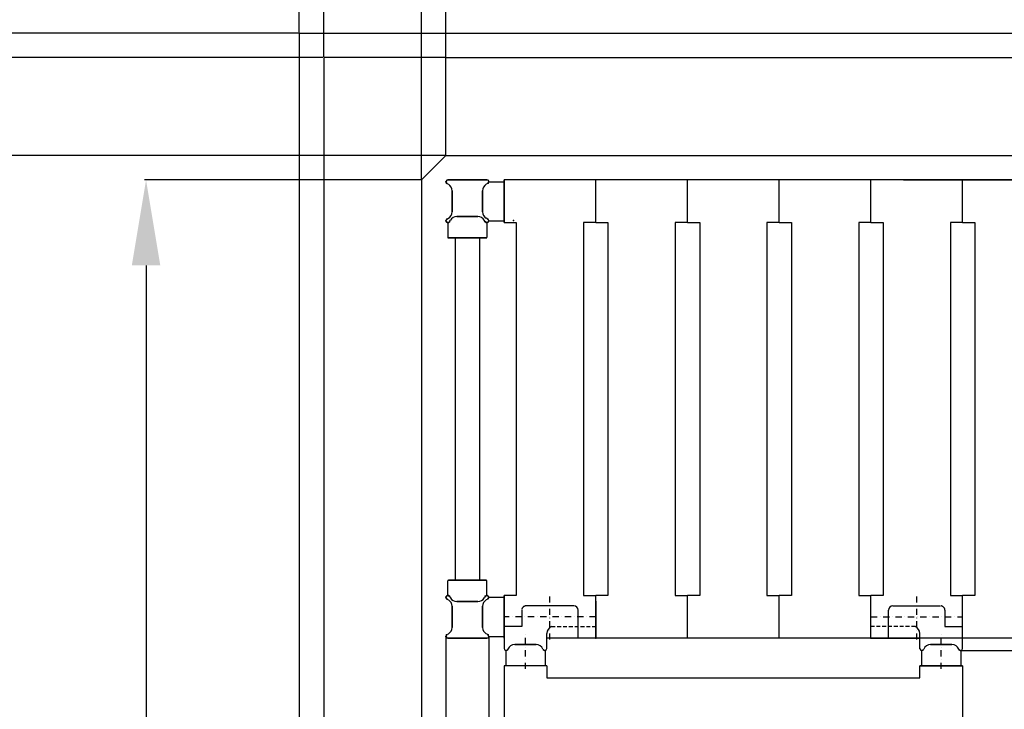
# Model space of a CAD drawing. Extents: x -8271 to 103751, y -103634 to 24332.
# Drawn here: x 51245 to 52050, y -85200 to -84636 of the extents above; entities that cross this region are included whole.
import ezdxf

# ---------------------------------------------------------------- set-up
doc = ezdxf.new("R2010")
doc.units = 0
for name, pattern in [('HIDDEN', [9.525, 6.35, -3.175]), ('TRATTEGGIATA', [0.75, 0.5, -0.25]), ('TRATTO-PUNTO', [1, 0.5, -0.25, 0, -0.25])]:
    doc.linetypes.add(name, pattern=pattern)
doc.layers.get('0').update_dxf_attribs({"linetype": 'CONTINUOUS'})
doc.layers.get('DEFPOINTS').update_dxf_attribs({"linetype": 'CONTINUOUS'})
for name, color, linetype in [('ASSI', 2, 'TRATTO-PUNTO'), ('DISEGNO', 7, 'CONTINUOUS'), ('MONTANTE', 7, 'CONTINUOUS'), ('PIANETTO 600', 6, 'CONTINUOUS'), ('PROFILO TUB 58x25', 7, 'CONTINUOUS'), ('Spigoli visibili', 7, 'CONTINUOUS'), ('SUPPORTO PROF SOST RIP', 7, 'CONTINUOUS'), ('TAPPO-SUP', 1, 'CONTINUOUS'), ('TASSELLO AGG RIP', 7, 'CONTINUOUS')]:
    doc.layers.add(name, color=color, linetype=linetype)
doc.styles.add('SEACAD_Arial', font='arial.ttf')
doc.styles.get("Standard").update_dxf_attribs({"font": 'ARIALUNI.ttf'})
doc.dimstyles.new('STANDARD_WS$0', dxfattribs={"dimtxt": 13, "dimasz": 15, "dimexe": 1.25, "dimexo": 0.625, "dimgap": 3, "dimtad": 1, "dimdec": 0, "dimdsep": 46, "dimtxsty": 'Standard', "dimcen": 2.5, "dimadec": 0, "dimazin": 0, "dimtfac": 1, "dimtdec": 0, "dimtmove": 0, "dimatfit": 3, "dimfxl": 1, "dimtolj": 1, "dimtzin": 0, "dimarcsym": 0})

# ---------------------------------------------------------------- blocks, each defined once
blk = doc.blocks.new('*D19167')
at = {"color": 0, "lineweight": -2, "transparency": 16777216}
for p, q in [((51593.15, -84747.24), (51211.69, -84747.24)), ((51212.94, -84817.24), (51212.94, -86217.24)), ((51593.15, -86287.24), (51211.69, -86287.24))]:
    blk.add_line(p, q, dxfattribs=at)
at = {"color": 0, "transparency": 16777216}
for points in [[(51201.27, -84817.24), (51224.61, -84817.24), (51212.94, -84747.24)], [(51201.27, -86217.24), (51224.61, -86217.24), (51212.94, -86287.24)]]:
    blk.add_solid(points, dxfattribs=at)
at = {"layer": 'DEFPOINTS', "color": 0, "transparency": 16777216}
for p in [(51593.78, -84747.24), (51212.94, -86287.24), (51593.78, -86287.24)]:
    blk.add_point(p, dxfattribs=at)
at = {"color": 0, "transparency": 16777216, "insert": (51157.2, -85517.24), "char_height": 70, "attachment_point": 5, "rotation": 90, "style": 'SEACAD_Arial'}
blk.add_mtext('\\A1;1540', dxfattribs=at)
blk = doc.blocks.new('*D19168')
at = {"color": 0, "lineweight": -2, "transparency": 16777216}
for p, q in [((51493.15, -84667.24), (51076.11, -84667.24)), ((51077.36, -84737.24), (51077.36, -86297.24)), ((51493.15, -86367.24), (51076.11, -86367.24))]:
    blk.add_line(p, q, dxfattribs=at)
at = {"color": 0, "transparency": 16777216}
for points in [[(51065.69, -84737.24), (51089.03, -84737.24), (51077.36, -84667.24)], [(51065.69, -86297.24), (51089.03, -86297.24), (51077.36, -86367.24)]]:
    blk.add_solid(points, dxfattribs=at)
at = {"layer": 'DEFPOINTS', "color": 0, "transparency": 16777216}
for p in [(51493.78, -84667.24), (51077.36, -86367.24), (51493.78, -86367.24)]:
    blk.add_point(p, dxfattribs=at)
at = {"color": 0, "transparency": 16777216, "insert": (51021.62, -85517.24), "char_height": 70, "attachment_point": 5, "rotation": 90, "style": 'SEACAD_Arial'}
blk.add_mtext('\\A1;1700', dxfattribs=at)
blk = doc.blocks.new('*D19171')
at = {"color": 0, "lineweight": -2, "transparency": 16777216}
for p, q in [((51473.15, -84647.24), (50940.53, -84647.24)), ((50941.78, -84717.24), (50941.78, -86317.24)), ((51473.15, -86387.24), (50940.53, -86387.24))]:
    blk.add_line(p, q, dxfattribs=at)
at = {"color": 0, "transparency": 16777216}
for points in [[(50930.11, -84717.24), (50953.45, -84717.24), (50941.78, -84647.24)], [(50930.11, -86317.24), (50953.45, -86317.24), (50941.78, -86387.24)]]:
    blk.add_solid(points, dxfattribs=at)
at = {"layer": 'DEFPOINTS', "color": 0, "transparency": 16777216}
for p in [(51473.78, -84647.24), (50941.78, -86387.24), (51473.78, -86387.24)]:
    blk.add_point(p, dxfattribs=at)
at = {"color": 0, "transparency": 16777216, "insert": (50886.04, -85517.24), "char_height": 70, "attachment_point": 5, "rotation": 90, "style": 'SEACAD_Arial'}
blk.add_mtext('\\A1;1740', dxfattribs=at)
blk = doc.blocks.new('*D19172')
at = {"color": 0, "lineweight": -2, "transparency": 16777216}
for p, q in [((51573.78, -84766.61), (51573.78, -84390.3)), ((52743.78, -84391.55), (51643.78, -84391.55)), ((52813.78, -84766.61), (52813.78, -84390.3))]:
    blk.add_line(p, q, dxfattribs=at)
at = {"color": 0, "transparency": 16777216}
for points in [[(51643.78, -84379.88), (51643.78, -84403.21), (51573.78, -84391.55)], [(52743.78, -84379.88), (52743.78, -84403.21), (52813.78, -84391.55)]]:
    blk.add_solid(points, dxfattribs=at)
at = {"layer": 'DEFPOINTS', "color": 0, "transparency": 16777216}
for p in [(51573.78, -84391.55), (51573.78, -84767.24), (52813.78, -84767.24)]:
    blk.add_point(p, dxfattribs=at)
at = {"color": 0, "transparency": 16777216, "insert": (52193.78, -84335.81), "char_height": 70, "attachment_point": 5, "style": 'SEACAD_Arial'}
blk.add_mtext('\\A1;1240', dxfattribs=at)
blk = doc.blocks.new('*D19173')
at = {"color": 0, "lineweight": -2, "transparency": 16777216}
for p, q in [((51493.78, -84666.61), (51493.78, -84273.1)), ((52823.78, -84274.35), (51563.78, -84274.35)), ((52893.78, -84666.61), (52893.78, -84273.1))]:
    blk.add_line(p, q, dxfattribs=at)
at = {"color": 0, "transparency": 16777216}
for points in [[(51563.78, -84262.68), (51563.78, -84286.02), (51493.78, -84274.35)], [(52823.78, -84262.68), (52823.78, -84286.02), (52893.78, -84274.35)]]:
    blk.add_solid(points, dxfattribs=at)
at = {"layer": 'DEFPOINTS', "color": 0, "transparency": 16777216}
for p in [(51493.78, -84274.35), (51493.78, -84667.24), (52893.78, -84667.24)]:
    blk.add_point(p, dxfattribs=at)
at = {"color": 0, "transparency": 16777216, "insert": (52193.78, -84218.61), "char_height": 70, "attachment_point": 5, "style": 'SEACAD_Arial'}
blk.add_mtext('\\A1;1400', dxfattribs=at)
blk = doc.blocks.new('*D19174')
at = {"color": 0, "lineweight": -2, "transparency": 16777216}
for p, q in [((51473.78, -84646.61), (51473.78, -84155.9)), ((52843.78, -84157.15), (51543.78, -84157.15)), ((52913.78, -84646.61), (52913.78, -84155.9))]:
    blk.add_line(p, q, dxfattribs=at)
at = {"color": 0, "transparency": 16777216}
for points in [[(51543.78, -84145.49), (51543.78, -84168.82), (51473.78, -84157.15)], [(52843.78, -84145.49), (52843.78, -84168.82), (52913.78, -84157.15)]]:
    blk.add_solid(points, dxfattribs=at)
at = {"layer": 'DEFPOINTS', "color": 0, "transparency": 16777216}
for p in [(51473.78, -84157.15), (51473.78, -84647.24), (52913.78, -84647.24)]:
    blk.add_point(p, dxfattribs=at)
at = {"color": 0, "transparency": 16777216, "insert": (52193.78, -84101.41), "char_height": 70, "attachment_point": 5, "style": 'SEACAD_Arial'}
blk.add_mtext('\\A1;1440', dxfattribs=at)
blk = doc.blocks.new('*D19176')
at = {"color": 0, "lineweight": -2, "transparency": 16777216}
for p, q in [((51403.78, -84391.55), (51145.95, -84391.55)), ((51473.78, -84646.61), (51473.78, -84390.3)), ((51573.78, -84391.55), (51473.78, -84391.55)), ((51573.78, -84666.61), (51573.78, -84390.3)), ((51643.78, -84391.55), (51713.78, -84391.55))]:
    blk.add_line(p, q, dxfattribs=at)
at = {"color": 0, "transparency": 16777216}
for points in [[(51403.78, -84379.88), (51403.78, -84403.21), (51473.78, -84391.55)], [(51643.78, -84379.88), (51643.78, -84403.21), (51573.78, -84391.55)]]:
    blk.add_solid(points, dxfattribs=at)
at = {"layer": 'DEFPOINTS', "color": 0, "transparency": 16777216}
for p in [(51473.78, -84391.55), (51473.78, -84647.24), (51573.78, -84667.24)]:
    blk.add_point(p, dxfattribs=at)
at = {"color": 0, "transparency": 16777216, "insert": (51239.86, -84335.81), "char_height": 70, "attachment_point": 5, "style": 'SEACAD_Arial'}
blk.add_mtext('\\A1;100', dxfattribs=at)
blk = doc.blocks.new('*D19177')
at = {"color": 0, "lineweight": -2, "transparency": 16777216}
for p, q in [((51573.15, -84767.24), (51347.27, -84767.24)), ((51348.52, -84837.24), (51348.52, -86197.24)), ((51573.15, -86267.24), (51347.27, -86267.24))]:
    blk.add_line(p, q, dxfattribs=at)
at = {"color": 0, "transparency": 16777216}
for points in [[(51336.86, -84837.24), (51360.19, -84837.24), (51348.52, -84767.24)], [(51336.86, -86197.24), (51360.19, -86197.24), (51348.52, -86267.24)]]:
    blk.add_solid(points, dxfattribs=at)
at = {"layer": 'DEFPOINTS', "color": 0, "transparency": 16777216}
for p in [(51573.78, -84767.24), (51348.52, -86267.24), (51573.78, -86267.24)]:
    blk.add_point(p, dxfattribs=at)
at = {"color": 0, "transparency": 16777216, "insert": (51292.78, -85517.24), "char_height": 70, "attachment_point": 5, "rotation": 90, "style": 'SEACAD_Arial'}
blk.add_mtext('\\A1;1500', dxfattribs=at)
blk = doc.blocks.new('*D19179')
at = {"color": 0, "lineweight": -2, "transparency": 16777216}
for p, q in [((51967.82, -84767.24), (53239.71, -84767.24)), ((53238.46, -84837.24), (53238.46, -85667.24)), ((52015.31, -85737.24), (53239.71, -85737.24))]:
    blk.add_line(p, q, dxfattribs=at)
at = {"color": 0, "transparency": 16777216}
for points in [[(53226.79, -84837.24), (53250.12, -84837.24), (53238.46, -84767.24)], [(53226.79, -85667.24), (53250.12, -85667.24), (53238.46, -85737.24)]]:
    blk.add_solid(points, dxfattribs=at)
at = {"layer": 'DEFPOINTS', "color": 0, "transparency": 16777216}
for p in [(51967.19, -84767.24), (52014.69, -85737.24), (53238.46, -85737.24)]:
    blk.add_point(p, dxfattribs=at)
at = {"color": 0, "transparency": 16777216, "insert": (53182.72, -85227.24), "char_height": 70, "attachment_point": 5, "rotation": 90, "style": 'SEACAD_Arial'}
blk.add_mtext('\\A1;970', dxfattribs=at)
blk = doc.blocks.new('*D19181')
at = {"color": 0, "lineweight": -2, "transparency": 16777216}
for p, q in [((51593.78, -84706.61), (51593.78, -84507.5)), ((52723.78, -84508.75), (51663.78, -84508.75)), ((52793.78, -84706.61), (52793.78, -84507.5))]:
    blk.add_line(p, q, dxfattribs=at)
at = {"color": 0, "transparency": 16777216}
for points in [[(51663.78, -84497.08), (51663.78, -84520.41), (51593.78, -84508.75)], [(52723.78, -84497.08), (52723.78, -84520.41), (52793.78, -84508.75)]]:
    blk.add_solid(points, dxfattribs=at)
at = {"layer": 'DEFPOINTS', "color": 0, "transparency": 16777216}
for p in [(51593.78, -84508.75), (51593.78, -84707.24), (52793.78, -84707.24)]:
    blk.add_point(p, dxfattribs=at)
at = {"color": 0, "transparency": 16777216, "insert": (52193.78, -84453.01), "char_height": 70, "attachment_point": 5, "style": 'SEACAD_Arial'}
blk.add_mtext('\\A1;1200', dxfattribs=at)
blk = doc.blocks.new('*D19182')
at = {"color": 0, "lineweight": -2, "transparency": 16777216}
for p, q in [((51593.78, -85141.28), (51593.78, -86131.04)), ((52738.78, -85141.28), (52738.78, -86131.04)), ((52668.78, -86129.79), (51663.78, -86129.79))]:
    blk.add_line(p, q, dxfattribs=at)
at = {"color": 0, "transparency": 16777216}
for points in [[(51663.78, -86118.12), (51663.78, -86141.45), (51593.78, -86129.79)], [(52668.78, -86118.12), (52668.78, -86141.45), (52738.78, -86129.79)]]:
    blk.add_solid(points, dxfattribs=at)
at = {"layer": 'DEFPOINTS', "color": 0, "transparency": 16777216}
for p in [(51593.78, -85140.65), (52738.78, -85140.65), (51593.78, -86129.79)]:
    blk.add_point(p, dxfattribs=at)
at = {"color": 0, "transparency": 16777216, "insert": (52166.28, -86074.05), "char_height": 70, "attachment_point": 5, "style": 'SEACAD_Arial'}
blk.add_mtext('\\A1;1145', dxfattribs=at)
blk = doc.blocks.new('*D19183')
at = {"color": 0, "lineweight": -2, "transparency": 16777216}
for p, q in [((51628.78, -85141.28), (51628.78, -86000.03)), ((52703.78, -85141.28), (52703.78, -86000.03)), ((52633.78, -85998.78), (51698.78, -85998.78))]:
    blk.add_line(p, q, dxfattribs=at)
at = {"color": 0, "transparency": 16777216}
for points in [[(51698.78, -85987.11), (51698.78, -86010.45), (51628.78, -85998.78)], [(52633.78, -85987.11), (52633.78, -86010.45), (52703.78, -85998.78)]]:
    blk.add_solid(points, dxfattribs=at)
at = {"layer": 'DEFPOINTS', "color": 0, "transparency": 16777216}
for p in [(51628.78, -85140.65), (52703.78, -85140.65), (51628.78, -85998.78)]:
    blk.add_point(p, dxfattribs=at)
at = {"color": 0, "transparency": 16777216, "insert": (52166.28, -85943.04), "char_height": 70, "attachment_point": 5, "style": 'SEACAD_Arial'}
blk.add_mtext('\\A1;1075', dxfattribs=at)
blk = doc.blocks.new('*D19184')
at = {"color": 0, "lineweight": -2, "transparency": 16777216}
for p, q in [((52015.4, -85152.24), (53105.09, -85152.24)), ((52015.4, -85702.24), (53105.09, -85702.24))]:
    blk.add_line(p, q, dxfattribs=at)
at = {"color": 0, "lineweight": 9, "transparency": 16777216}
blk.add_line((53103.84, -85222.24), (53103.84, -85632.24), dxfattribs=at)
at = {"color": 0, "transparency": 16777216}
for points in [[(53092.17, -85222.24), (53115.51, -85222.24), (53103.84, -85152.24)], [(53092.17, -85632.24), (53115.51, -85632.24), (53103.84, -85702.24)]]:
    blk.add_solid(points, dxfattribs=at)
at = {"layer": 'DEFPOINTS', "color": 0, "transparency": 16777216}
for p in [(52014.78, -85152.24), (52014.78, -85702.24), (53103.84, -85702.24)]:
    blk.add_point(p, dxfattribs=at)
at = {"color": 0, "transparency": 16777216, "insert": (53048.1, -85427.24), "char_height": 70, "attachment_point": 5, "rotation": 90, "style": 'SEACAD_Arial'}
blk.add_mtext('\\A1;550', dxfattribs=at)

msp = doc.modelspace()

# ---------------------------------------------------------------- linework, layer by layer
at = {"color": 1}
for q in [(51473.776, -86387.236), (52913.776, -84647.236), (52565.731, -84647.236)]:
    msp.add_line((51473.776, -84647.236), q, dxfattribs=at)
for p, q in [((51493.776, -84667.236), (51493.776, -86367.236)), ((51593.776, -84667.236), (51493.776, -84667.236)), ((51593.776, -84667.236), (52793.776, -84667.236)), ((51593.776, -84747.236), (51593.776, -84667.236)), ((51593.776, -84747.236), (51573.776, -84767.236)), ((51593.776, -84747.236), (52793.776, -84747.236)), ((51573.776, -84767.236), (51573.776, -86267.236))]:
    msp.add_line(p, q)
at = {"color": 5}
for p, q in [((51641.276, -84802.236), (51641.276, -84767.236)), ((51641.276, -84802.236), (51641.276, -84767.236)), ((52691.276, -84767.236), (51641.276, -84767.236)), ((51641.276, -84767.236), (51641.276, -84802.236)), ((52691.276, -84767.236), (51641.276, -84767.236)), ((51826.276, -84767.236), (51716.276, -84767.236)), ((51716.276, -84802.236), (51716.276, -84767.236)), ((51716.276, -84802.236), (51716.276, -84767.236)), ((51716.276, -84802.236), (51716.276, -84767.236)), ((51716.276, -84802.236), (51716.276, -84767.236)), ((51716.276, -84802.236), (51716.276, -84767.236)), ((51716.276, -84802.236), (51716.276, -84767.236)), ((51791.276, -84802.236), (51791.276, -84767.236)), ((51791.276, -84802.236), (51791.276, -84767.236)), ((51791.276, -84802.236), (51791.276, -84767.236)), ((51791.276, -84802.236), (51791.276, -84767.236)), ((51866.276, -84802.236), (51866.276, -84767.236)), ((51866.276, -84802.236), (51866.276, -84767.236)), ((51866.276, -84802.236), (51866.276, -84767.236)), ((51866.276, -84802.236), (51866.276, -84767.236)), ((51866.276, -84802.236), (51866.276, -84767.236)), ((51866.276, -84802.236), (51866.276, -84767.236)), ((51941.276, -84802.236), (51941.276, -84767.236)), ((51941.276, -84802.236), (51941.276, -84767.236)), ((51941.276, -84802.236), (51941.276, -84767.236)), ((51941.276, -84802.236), (51941.276, -84767.236)), ((52016.276, -84802.236), (52016.276, -84767.236)), ((52016.276, -84802.236), (52016.276, -84767.236)), ((52016.276, -84802.236), (52016.276, -84767.236)), ((52016.276, -84802.236), (52016.276, -84767.236)), ((51641.276, -84802.236), (51651.276, -84802.236)), ((51641.276, -84802.236), (51651.276, -84802.236)), ((51651.276, -84802.236), (51651.276, -85107.236)), ((51651.276, -84802.236), (51651.276, -85107.236)), ((51706.276, -84802.236), (51706.276, -85107.236)), ((51716.276, -84802.236), (51706.276, -84802.236)), ((51706.276, -84802.236), (51706.276, -85107.236)), ((51716.276, -84802.236), (51706.276, -84802.236)), ((51706.276, -84802.236), (51706.276, -85107.236)), ((51716.276, -84802.236), (51706.276, -84802.236)), ((51716.276, -84802.236), (51726.276, -84802.236)), ((51716.276, -84802.236), (51726.276, -84802.236)), ((51716.276, -84802.236), (51726.276, -84802.236)), ((51726.276, -84802.236), (51726.276, -85107.236)), ((51726.276, -84802.236), (51726.276, -85107.236)), ((51726.276, -84802.236), (51726.276, -85107.236)), ((51781.276, -84802.236), (51781.276, -85107.236)), ((51791.276, -84802.236), (51781.276, -84802.236)), ((51781.276, -84802.236), (51781.276, -85107.236)), ((51791.276, -84802.236), (51781.276, -84802.236)), ((51791.276, -84802.236), (51801.276, -84802.236)), ((51791.276, -84802.236), (51801.276, -84802.236)), ((51801.276, -84802.236), (51801.276, -85107.236)), ((51801.276, -84802.236), (51801.276, -85107.236)), ((51856.276, -84802.236), (51856.276, -85107.236)), ((51866.276, -84802.236), (51856.276, -84802.236)), ((51856.276, -84802.236), (51856.276, -85107.236)), ((51866.276, -84802.236), (51856.276, -84802.236)), ((51856.276, -84802.236), (51856.276, -85107.236)), ((51866.276, -84802.236), (51856.276, -84802.236)), ((51866.276, -84802.236), (51876.276, -84802.236)), ((51866.276, -84802.236), (51876.276, -84802.236)), ((51866.276, -84802.236), (51876.276, -84802.236)), ((51876.276, -84802.236), (51876.276, -85107.236)), ((51876.276, -84802.236), (51876.276, -85107.236)), ((51876.276, -84802.236), (51876.276, -85107.236)), ((51931.276, -84802.236), (51931.276, -85107.236)), ((51941.276, -84802.236), (51931.276, -84802.236)), ((51931.276, -84802.236), (51931.276, -85107.236)), ((51941.276, -84802.236), (51931.276, -84802.236)), ((51941.276, -84802.236), (51951.276, -84802.236)), ((51941.276, -84802.236), (51951.276, -84802.236)), ((51951.276, -84802.236), (51951.276, -85107.236)), ((51951.276, -84802.236), (51951.276, -85107.236)), ((52006.276, -84802.236), (52006.276, -85107.236)), ((52016.276, -84802.236), (52006.276, -84802.236)), ((52006.276, -84802.236), (52006.276, -85107.236)), ((52016.276, -84802.236), (52006.276, -84802.236)), ((52016.276, -84802.236), (52026.276, -84802.236)), ((52016.276, -84802.236), (52026.276, -84802.236)), ((52026.276, -84802.236), (52026.276, -85107.236)), ((52026.276, -84802.236), (52026.276, -85107.236)), ((51601.276, -84814.736), (51601.276, -85094.736)), ((51601.276, -84814.736), (51601.276, -85094.736)), ((51601.276, -84814.736), (51601.276, -85094.736)), ((51621.276, -84814.736), (51621.276, -85094.736)), ((51621.276, -84814.736), (51621.276, -85094.736)), ((51621.276, -84814.736), (51621.276, -85094.736)), ((51651.276, -85107.236), (51641.276, -85107.236)), ((51641.276, -85142.236), (51641.276, -85107.236)), ((51641.276, -85142.236), (51641.276, -85107.236)), ((51651.276, -85107.236), (51641.276, -85107.236)), ((51641.276, -85107.236), (51641.276, -85142.236)), ((51706.276, -85107.236), (51716.276, -85107.236)), ((51706.276, -85107.236), (51716.276, -85107.236)), ((51706.276, -85107.236), (51716.276, -85107.236)), ((51716.276, -85142.236), (51716.276, -85107.236)), ((51716.276, -85142.236), (51716.276, -85107.236)), ((51726.276, -85107.236), (51716.276, -85107.236)), ((51716.276, -85142.236), (51716.276, -85107.236)), ((51716.276, -85142.236), (51716.276, -85107.236)), ((51726.276, -85107.236), (51716.276, -85107.236)), ((51716.276, -85142.236), (51716.276, -85107.236)), ((51716.276, -85142.236), (51716.276, -85107.236)), ((51726.276, -85107.236), (51716.276, -85107.236)), ((51781.276, -85107.236), (51791.276, -85107.236)), ((51781.276, -85107.236), (51791.276, -85107.236)), ((51791.276, -85142.236), (51791.276, -85107.236)), ((51791.276, -85142.236), (51791.276, -85107.236)), ((51801.276, -85107.236), (51791.276, -85107.236)), ((51791.276, -85142.236), (51791.276, -85107.236)), ((51791.276, -85142.236), (51791.276, -85107.236)), ((51801.276, -85107.236), (51791.276, -85107.236)), ((51856.276, -85107.236), (51866.276, -85107.236)), ((51856.276, -85107.236), (51866.276, -85107.236)), ((51856.276, -85107.236), (51866.276, -85107.236)), ((51866.276, -85142.236), (51866.276, -85107.236)), ((51866.276, -85142.236), (51866.276, -85107.236)), ((51876.276, -85107.236), (51866.276, -85107.236)), ((51866.276, -85142.236), (51866.276, -85107.236)), ((51866.276, -85142.236), (51866.276, -85107.236)), ((51876.276, -85107.236), (51866.276, -85107.236)), ((51866.276, -85142.236), (51866.276, -85107.236)), ((51866.276, -85142.236), (51866.276, -85107.236)), ((51876.276, -85107.236), (51866.276, -85107.236)), ((51931.276, -85107.236), (51941.276, -85107.236)), ((51931.276, -85107.236), (51941.276, -85107.236)), ((51941.276, -85142.236), (51941.276, -85107.236)), ((51941.276, -85142.236), (51941.276, -85107.236)), ((51951.276, -85107.236), (51941.276, -85107.236)), ((51941.276, -85142.236), (51941.276, -85107.236)), ((51941.276, -85142.236), (51941.276, -85107.236)), ((51951.276, -85107.236), (51941.276, -85107.236)), ((52006.276, -85107.236), (52016.276, -85107.236)), ((52006.276, -85107.236), (52016.276, -85107.236)), ((52016.276, -85142.236), (52016.276, -85107.236)), ((52016.276, -85142.236), (52016.276, -85107.236)), ((52026.276, -85107.236), (52016.276, -85107.236)), ((52016.276, -85142.236), (52016.276, -85107.236)), ((52016.276, -85142.236), (52016.276, -85107.236)), ((52026.276, -85107.236), (52016.276, -85107.236)), ((51655.776, -85132.736), (51641.276, -85132.736)), ((52001.776, -85132.736), (52016.276, -85132.736)), ((52691.276, -85142.236), (51676.132, -85142.236)), ((52016.276, -85150.572), (52016.276, -85142.236)), ((51641.276, -85164.736), (51641.276, -85689.736)), ((51676.276, -85164.736), (51641.276, -85164.736)), ((51676.276, -85164.736), (51641.276, -85164.736)), ((51676.276, -85164.736), (51641.276, -85164.736)), ((51676.276, -85164.736), (51676.276, -85174.736)), ((51676.276, -85164.736), (51676.276, -85174.736)), ((51981.276, -85174.736), (51981.276, -85164.736)), ((51981.276, -85164.736), (52016.276, -85164.736)), ((52016.276, -85164.736), (51981.276, -85164.736)), ((51981.276, -85174.736), (51981.276, -85164.736)), ((52016.276, -85164.736), (51981.276, -85164.736)), ((51981.276, -85164.736), (52016.276, -85164.736)), ((51981.276, -85164.736), (52016.276, -85164.736)), ((51981.276, -85164.736), (52016.276, -85164.736)), ((52016.276, -85164.736), (52016.276, -85689.736)), ((51676.276, -85174.736), (51981.276, -85174.736)), ((51676.276, -85174.736), (51981.276, -85174.736))]:
    msp.add_line(p, q, dxfattribs=at)
at = {"color": 5, "linetype": 'HIDDEN', "ltscale": 0.5}
for p, q in [((51680.006, -85132.736), (51716.276, -85132.736)), ((51977.546, -85132.736), (51941.276, -85132.736))]:
    msp.add_line(p, q, dxfattribs=at)
at = {"color": 5}
for centre, start, end in [((51682.914, -85138.893), 115.279705, 174.966642), ((51974.639, -85138.893), 5.033358, 64.720295)]:
    msp.add_arc(centre, 6.808, start, end, dxfattribs=at)
at = {"layer": 'ASSI', "color": 5, "ltscale": 10}
for p, q in [((51678.776, -85143.365), (51678.776, -85107.806)), ((51978.776, -85143.365), (51978.776, -85107.806)), ((51716.276, -85124.736), (51641.276, -85124.736)), ((51941.276, -85124.736), (52016.276, -85124.736)), ((51658.776, -85167.216), (51658.776, -85137.772)), ((51998.776, -85167.216), (51998.776, -85137.772))]:
    msp.add_line(p, q, dxfattribs=at)
at = {"layer": 'DISEGNO', "color": 5}
for p, q in [((51641.276, -85112.236), (51641.276, -85150.565)), ((51698.276, -85115.736), (51659.276, -85115.736)), ((51716.276, -85112.236), (51716.276, -85142.236)), ((51959.276, -85115.736), (51998.276, -85115.736)), ((51655.776, -85119.236), (51655.776, -85132.736)), ((51701.776, -85142.236), (51701.776, -85119.236)), ((51955.776, -85142.236), (51955.776, -85119.236)), ((52001.776, -85119.236), (52001.776, -85132.736)), ((51716.276, -85142.236), (51676.132, -85142.236)), ((51941.276, -85142.236), (51981.421, -85142.236))]:
    msp.add_line(p, q, dxfattribs=at)
at = {"layer": 'DISEGNO', "color": 5, "linetype": 'TRATTEGGIATA', "ltscale": 10}
for centre, start, end in [((51659.276, -85119.236), 90, 180), ((51998.276, -85119.236), 0, 90)]:
    msp.add_arc(centre, 3.5, start, end, dxfattribs=at)
at = {"layer": 'DISEGNO', "color": 5}
for centre, start, end in [((51698.276, -85119.236), 0, 90), ((51959.276, -85119.236), 90, 180)]:
    msp.add_arc(centre, 3.5, start, end, dxfattribs=at)
at = {"layer": 'DISEGNO', "color": 5, "linetype": 'ByBlock'}
for p in [(51716.276, -85112.236), (51716.276, -85142.236), (51716.276, -85142.236), (51941.276, -85142.236), (51941.276, -85142.236)]:
    msp.add_point(p, dxfattribs=at)
at = {"layer": 'MONTANTE', "color": 5}
for p, q in [((51594.569, -84770.194), (51595.776, -84770.891)), ((51594.569, -84770.194), (51595.776, -84770.891)), ((51627.984, -84770.194), (51626.776, -84770.891)), ((51627.984, -84770.194), (51626.776, -84770.891)), ((51594.569, -84799.279), (51595.776, -84798.582)), ((51594.569, -84799.279), (51595.776, -84798.582)), ((51596.734, -84801.444), (51597.431, -84800.236)), ((51596.734, -84801.444), (51597.431, -84800.236)), ((51625.819, -84801.444), (51625.122, -84800.236)), ((51625.819, -84801.444), (51625.122, -84800.236)), ((51627.984, -84799.279), (51626.776, -84798.582)), ((51627.984, -84799.279), (51626.776, -84798.582)), ((51596.734, -85108.029), (51597.431, -85109.236)), ((51596.734, -85108.029), (51597.431, -85109.236)), ((51625.819, -85108.029), (51625.122, -85109.236)), ((51625.819, -85108.029), (51625.122, -85109.236)), ((51594.569, -85110.194), (51595.776, -85110.891)), ((51594.569, -85110.194), (51595.776, -85110.891)), ((51627.984, -85110.194), (51626.776, -85110.891)), ((51627.984, -85110.194), (51626.776, -85110.891)), ((51594.569, -85139.279), (51595.776, -85138.582)), ((51594.569, -85139.279), (51595.776, -85138.582)), ((51627.984, -85139.279), (51626.776, -85138.582)), ((51627.984, -85139.279), (51626.776, -85138.582))]:
    msp.add_line(p, q, dxfattribs=at)
at = {"layer": 'MONTANTE', "color": 5, "ltscale": 10}
for p, q in [((51627.191, -84767.236), (51595.361, -84767.236)), ((51595.361, -84767.236), (51627.191, -84767.236)), ((51598.776, -84793.386), (51598.776, -84776.087)), ((51598.776, -84793.386), (51598.776, -84776.087)), ((51623.776, -84793.386), (51623.776, -84776.087)), ((51623.776, -84793.386), (51623.776, -84776.087)), ((51602.627, -84797.236), (51619.925, -84797.236)), ((51619.925, -84797.236), (51602.627, -84797.236)), ((51598.776, -85116.087), (51598.776, -85133.386)), ((51598.776, -85116.087), (51598.776, -85133.386)), ((51602.627, -85112.236), (51619.925, -85112.236)), ((51619.925, -85112.236), (51602.627, -85112.236)), ((51623.776, -85116.087), (51623.776, -85133.386)), ((51623.776, -85116.087), (51623.776, -85133.386)), ((51627.191, -85142.236), (51595.361, -85142.236)), ((51595.361, -85142.236), (51627.191, -85142.236)), ((51667.425, -85147.236), (51650.127, -85147.236)), ((51990.127, -85147.236), (52007.425, -85147.236))]:
    msp.add_line(p, q, dxfattribs=at)
at = {"layer": 'MONTANTE', "color": 5}
for centre, start, end in [((51595.361, -84768.821), 90, 240), ((51595.361, -84768.821), 90, 240), ((51627.191, -84768.821), 300, 90), ((51627.191, -84768.821), 300, 90), ((51595.361, -84800.651), 120, 180), ((51595.361, -84800.651), 120, 180), ((51595.361, -84800.651), 180, 330), ((51595.361, -84800.651), 180, 330), ((51627.191, -84800.651), 210, 0), ((51627.191, -84800.651), 210, 0), ((51627.191, -84800.651), 0, 60), ((51627.191, -84800.651), 0, 60), ((51595.361, -85108.821), 30, 180), ((51595.361, -85108.821), 30, 180), ((51627.191, -85108.821), 0, 150), ((51627.191, -85108.821), 0, 150), ((51595.361, -85108.821), 180, 240), ((51595.361, -85108.821), 180, 240), ((51627.191, -85108.821), 300, 0), ((51627.191, -85108.821), 300, 0), ((51595.361, -85140.651), 120, 270), ((51595.361, -85140.651), 120, 270), ((51627.191, -85140.651), 270, 60), ((51627.191, -85140.651), 270, 60)]:
    msp.add_arc(centre, 1.585, start, end, dxfattribs=at)
at = {"layer": 'MONTANTE', "color": 5, "linetype": 'Continuous'}
for centre, start, end in [((51592.776, -84776.087), 0, 60), ((51592.776, -84776.087), 0, 60), ((51629.776, -84776.087), 120, 180), ((51629.776, -84776.087), 120, 180), ((51592.776, -84793.386), 300, 0), ((51592.776, -84793.386), 300, 0), ((51629.776, -84793.386), 180, 240), ((51629.776, -84793.386), 180, 240), ((51602.627, -84803.236), 90, 150), ((51602.627, -84803.236), 90, 150), ((51619.925, -84803.236), 30, 90), ((51619.925, -84803.236), 30, 90), ((51592.776, -85116.087), 0, 60), ((51592.776, -85116.087), 0, 60), ((51602.627, -85106.236), 210, 270), ((51602.627, -85106.236), 210, 270), ((51619.925, -85106.236), 270, 330), ((51619.925, -85106.236), 270, 330), ((51629.776, -85116.087), 120, 180), ((51629.776, -85116.087), 120, 180), ((51592.776, -85133.386), 300, 0), ((51592.776, -85133.386), 300, 0), ((51629.776, -85133.386), 180, 240), ((51629.776, -85133.386), 180, 240)]:
    msp.add_arc(centre, 6, start, end, dxfattribs=at)
at = {"layer": 'PIANETTO 600', "color": 5}
msp.add_point((51649.142, -84800.372), dxfattribs=at)
at = {"layer": 'PROFILO TUB 58x25', "color": 5}
for p, q in [((51626.276, -84814.736), (51596.276, -84814.736)), ((51596.276, -84814.736), (51626.276, -84814.736)), ((51626.276, -85094.736), (51596.276, -85094.736)), ((51596.276, -85094.736), (51626.276, -85094.736))]:
    msp.add_line(p, q, dxfattribs=at)
at = {"layer": 'Spigoli visibili', "color": 5}
for p, q in [((51697.776, -85115.736), (51659.776, -85115.736)), ((51959.776, -85115.736), (51997.776, -85115.736)), ((51676.132, -85150.572), (51676.132, -85138.295)), ((51981.421, -85150.572), (51981.421, -85138.295)), ((51650.126, -85147.236), (51667.426, -85147.236)), ((52007.426, -85147.236), (51990.126, -85147.236))]:
    msp.add_line(p, q, dxfattribs=at).dxf.unprotected_set("ltscale", 0)
for centre, radius, start, end in [((51650.126, -85153.236), 6, 90, 160.107275), ((51667.426, -85153.236), 6, 19.892725, 90), ((51990.126, -85153.236), 6, 90, 160.107275), ((52007.426, -85153.236), 6, 19.892725, 90), ((51642.943, -85150.559), 1.667, 180.461339, 337.571575), ((51674.554, -85150.657), 1.58, 199.892725, 3.084116), ((51982.999, -85150.657), 1.58, 176.915884, 340.107275), ((52014.609, -85150.559), 1.667, 202.428425, 359.538661)]:
    msp.add_arc(centre, radius, start, end, dxfattribs=at).dxf.unprotected_set("ltscale", 0)
at = {"layer": 'SUPPORTO PROF SOST RIP', "color": 5}
for p, q in [((51594.569, -84770.194), (51595.776, -84770.891)), ((51627.984, -84770.194), (51626.776, -84770.891)), ((51594.569, -84799.279), (51595.776, -84798.582)), ((51596.734, -84801.444), (51597.431, -84800.236)), ((51596.734, -84801.444), (51597.431, -84800.236)), ((51625.819, -84801.444), (51625.122, -84800.236)), ((51625.819, -84801.444), (51625.122, -84800.236)), ((51627.984, -84799.279), (51626.776, -84798.582)), ((51596.734, -85108.029), (51597.431, -85109.236)), ((51596.734, -85108.029), (51597.431, -85109.236)), ((51625.819, -85108.029), (51625.122, -85109.236)), ((51625.819, -85108.029), (51625.122, -85109.236)), ((51594.569, -85110.194), (51595.776, -85110.891)), ((51627.984, -85110.194), (51626.776, -85110.891)), ((51594.569, -85139.279), (51595.776, -85138.582)), ((51627.984, -85139.279), (51626.776, -85138.582))]:
    msp.add_line(p, q, dxfattribs=at)
at = {"layer": 'SUPPORTO PROF SOST RIP', "color": 5, "ltscale": 10}
for p, q in [((51628.774, -84768.736), (51640.776, -84768.736)), ((51595.276, -84802.234), (51595.276, -84814.236)), ((51595.276, -84802.234), (51595.276, -84814.236)), ((51627.276, -84802.234), (51627.276, -84814.236)), ((51627.276, -84802.234), (51627.276, -84814.236)), ((51628.774, -84800.736), (51640.776, -84800.736)), ((51595.276, -85107.239), (51595.276, -85095.236)), ((51595.276, -85107.239), (51595.276, -85095.236)), ((51627.276, -85107.239), (51627.276, -85095.236)), ((51627.276, -85107.239), (51627.276, -85095.236)), ((51628.774, -85108.736), (51640.776, -85108.736)), ((51628.774, -85140.736), (51640.776, -85140.736)), ((51642.776, -85152.234), (51642.776, -85164.236)), ((51674.776, -85152.234), (51674.776, -85164.236)), ((51982.776, -85152.234), (51982.776, -85164.236)), ((52014.776, -85152.234), (52014.776, -85164.236))]:
    msp.add_line(p, q, dxfattribs=at)
at = {"layer": 'SUPPORTO PROF SOST RIP', "color": 5, "ltscale": 5}
for p, q in [((51641.276, -84800.236), (51641.276, -84769.236)), ((51598.776, -84776.087), (51598.776, -84793.386)), ((51623.776, -84776.087), (51623.776, -84793.386)), ((51619.925, -84797.236), (51602.627, -84797.236)), ((51602.627, -84797.236), (51619.925, -84797.236)), ((51595.776, -84814.736), (51626.776, -84814.736)), ((51626.776, -84814.736), (51595.776, -84814.736)), ((51595.776, -85094.736), (51626.776, -85094.736)), ((51626.776, -85094.736), (51595.776, -85094.736)), ((51598.776, -85133.386), (51598.776, -85116.087)), ((51619.925, -85112.236), (51602.627, -85112.236)), ((51602.627, -85112.236), (51619.925, -85112.236)), ((51623.776, -85133.386), (51623.776, -85116.087)), ((51641.276, -85109.236), (51641.276, -85140.236)), ((51650.127, -85147.236), (51667.425, -85147.236)), ((52007.425, -85147.236), (51990.127, -85147.236)), ((51674.276, -85164.736), (51643.276, -85164.736)), ((51983.276, -85164.736), (52014.276, -85164.736))]:
    msp.add_line(p, q, dxfattribs=at)
at = {"layer": 'SUPPORTO PROF SOST RIP', "color": 5}
for centre, start, end in [((51595.361, -84768.821), 176.928057, 240), ((51627.191, -84768.821), 300, 3.071943), ((51595.361, -84800.651), 120, 183.071943), ((51595.361, -84800.651), 266.928057, 330), ((51595.361, -84800.651), 266.928057, 330), ((51627.191, -84800.651), 210, 273.071943), ((51627.191, -84800.651), 210, 273.071943), ((51627.191, -84800.651), 356.928057, 60), ((51595.361, -85108.821), 30, 93.071943), ((51595.361, -85108.821), 30, 93.071943), ((51627.191, -85108.821), 86.928057, 150), ((51627.191, -85108.821), 86.928057, 150), ((51595.361, -85108.821), 176.928057, 240), ((51627.191, -85108.821), 300, 3.071943), ((51595.361, -85140.651), 120, 183.071943), ((51627.191, -85140.651), 356.928057, 60)]:
    msp.add_arc(centre, 1.585, start, end, dxfattribs=at)
at = {"layer": 'SUPPORTO PROF SOST RIP', "color": 5, "ltscale": 10}
for centre, start, end in [((51640.776, -84769.236), 0, 90), ((51640.776, -84800.236), 270, 0), ((51595.776, -84814.236), 180, 270), ((51595.776, -84814.236), 180, 270), ((51626.776, -84814.236), 270, 0), ((51626.776, -84814.236), 270, 0), ((51595.776, -85095.236), 90, 180), ((51595.776, -85095.236), 90, 180), ((51626.776, -85095.236), 0, 90), ((51626.776, -85095.236), 0, 90), ((51640.776, -85109.236), 0, 90), ((51640.776, -85140.236), 270, 0), ((51643.276, -85164.236), 180, 270), ((51674.276, -85164.236), 270, 0), ((51983.276, -85164.236), 180, 270), ((52014.276, -85164.236), 270, 0)]:
    msp.add_arc(centre, 0.5, start, end, dxfattribs=at)
at = {"layer": 'SUPPORTO PROF SOST RIP', "color": 5, "ltscale": 5}
for centre, start, end in [((51592.776, -84776.087), 0, 60), ((51629.776, -84776.087), 120, 180), ((51592.776, -84793.386), 300, 0), ((51629.776, -84793.386), 180, 240), ((51602.627, -84803.236), 90, 150), ((51602.627, -84803.236), 90, 150), ((51619.925, -84803.236), 30, 90), ((51619.925, -84803.236), 30, 90), ((51592.776, -85116.087), 0, 60), ((51602.627, -85106.236), 210, 270), ((51602.627, -85106.236), 210, 270), ((51619.925, -85106.236), 270, 330), ((51619.925, -85106.236), 270, 330), ((51629.776, -85116.087), 120, 180), ((51592.776, -85133.386), 300, 0), ((51629.776, -85133.386), 180, 240)]:
    msp.add_arc(centre, 6, start, end, dxfattribs=at)
at = {"layer": 'SUPPORTO PROF SOST RIP', "color": 5, "linetype": 'ByBlock', "ltscale": 5}
for p in [(51593.779, -84768.736), (51594.306, -84770.004), (51628.247, -84770.004), (51628.774, -84768.736), (51593.779, -84800.736), (51594.428, -84799.37), (51595.276, -84802.234), (51595.276, -84802.234), (51596.544, -84801.707), (51596.643, -84801.584), (51625.91, -84801.584), (51626.009, -84801.707), (51627.276, -84802.234), (51627.276, -84802.234), (51628.124, -84799.37), (51628.774, -84800.736), (51595.276, -85107.239), (51595.276, -85107.239), (51596.544, -85107.766), (51596.643, -85107.888), (51625.91, -85107.888), (51626.009, -85107.766), (51627.276, -85107.239), (51627.276, -85107.239), (51593.779, -85108.736), (51594.428, -85110.103), (51628.124, -85110.103), (51628.774, -85108.736), (51594.306, -85139.469), (51628.247, -85139.469), (51593.779, -85140.736), (51628.774, -85140.736), (51642.776, -85152.234), (51644.044, -85151.707), (51673.41, -85151.584), (51674.776, -85152.234), (51981.279, -85150.736), (51982.776, -85152.234), (51984.143, -85151.584), (52013.509, -85151.707), (52014.776, -85152.234)]:
    msp.add_point(p, dxfattribs=at)
at = {"layer": 'TAPPO-SUP', "color": 5, "ltscale": 10}
for p, q in [((51593.776, -84768.536), (51593.802, -84768.536)), ((51627.191, -84767.236), (51595.361, -84767.236)), ((51595.361, -84767.236), (51627.191, -84767.236)), ((51628.776, -84768.536), (51628.75, -84768.536)), ((51598.776, -84776.087), (51598.776, -84793.386)), ((51598.776, -84776.087), (51598.776, -84793.386)), ((51623.776, -84776.087), (51623.776, -84793.386)), ((51623.776, -84776.087), (51623.776, -84793.386)), ((51619.925, -84797.236), (51602.627, -84797.236)), ((51602.627, -84797.236), (51619.925, -84797.236)), ((51598.776, -85133.386), (51598.776, -85116.087)), ((51598.776, -85133.386), (51598.776, -85116.087)), ((51619.925, -85112.236), (51602.627, -85112.236)), ((51602.627, -85112.236), (51619.925, -85112.236)), ((51623.776, -85133.386), (51623.776, -85116.087)), ((51623.776, -85133.386), (51623.776, -85116.087)), ((51593.776, -85140.936), (51593.802, -85140.936)), ((51627.191, -85142.236), (51595.361, -85142.236)), ((51595.361, -85142.236), (51627.191, -85142.236)), ((51628.776, -85140.936), (51628.75, -85140.936)), ((51650.127, -85147.236), (51667.425, -85147.236)), ((52007.425, -85147.236), (51990.127, -85147.236)), ((51642.576, -85152.236), (51642.576, -85152.211)), ((52014.976, -85152.236), (52014.976, -85152.211))]:
    msp.add_line(p, q, dxfattribs=at)
at = {"layer": 'TAPPO-SUP', "color": 5}
for p, q in [((51594.569, -84770.194), (51595.776, -84770.891)), ((51594.569, -84770.194), (51595.776, -84770.891)), ((51627.984, -84770.194), (51626.776, -84770.891)), ((51627.984, -84770.194), (51626.776, -84770.891)), ((51594.569, -84799.279), (51595.776, -84798.582)), ((51594.569, -84799.279), (51595.776, -84798.582)), ((51596.734, -84801.444), (51597.431, -84800.236)), ((51596.734, -84801.444), (51597.431, -84800.236)), ((51625.819, -84801.444), (51625.122, -84800.236)), ((51625.819, -84801.444), (51625.122, -84800.236)), ((51627.984, -84799.279), (51626.776, -84798.582)), ((51627.984, -84799.279), (51626.776, -84798.582)), ((51596.734, -85108.029), (51597.431, -85109.236)), ((51596.734, -85108.029), (51597.431, -85109.236)), ((51625.819, -85108.029), (51625.122, -85109.236)), ((51625.819, -85108.029), (51625.122, -85109.236)), ((51594.569, -85110.194), (51595.776, -85110.891)), ((51594.569, -85110.194), (51595.776, -85110.891)), ((51627.984, -85110.194), (51626.776, -85110.891)), ((51627.984, -85110.194), (51626.776, -85110.891)), ((51594.569, -85139.279), (51595.776, -85138.582)), ((51594.569, -85139.279), (51595.776, -85138.582)), ((51627.984, -85139.279), (51626.776, -85138.582)), ((51627.984, -85139.279), (51626.776, -85138.582))]:
    msp.add_line(p, q, dxfattribs=at)
for centre, start, end in [((51595.361, -84768.821), 90, 240), ((51595.361, -84768.821), 90, 240), ((51627.191, -84768.821), 300, 90), ((51627.191, -84768.821), 300, 90), ((51595.361, -84800.651), 120, 330), ((51595.361, -84800.651), 120, 330), ((51627.191, -84800.651), 210, 60), ((51627.191, -84800.651), 210, 60), ((51595.361, -85108.821), 30, 240), ((51595.361, -85108.821), 30, 240), ((51627.191, -85108.821), 300, 150), ((51627.191, -85108.821), 300, 150), ((51595.361, -85140.651), 120, 270), ((51595.361, -85140.651), 120, 270), ((51627.191, -85140.651), 270, 60), ((51627.191, -85140.651), 270, 60)]:
    msp.add_arc(centre, 1.585, start, end, dxfattribs=at)
at = {"layer": 'TAPPO-SUP', "color": 5, "linetype": 'Continuous'}
for centre, start, end in [((51592.776, -84776.087), 0, 60), ((51592.776, -84776.087), 0, 60), ((51629.776, -84776.087), 120, 180), ((51629.776, -84776.087), 120, 180), ((51592.776, -84793.386), 300, 0), ((51592.776, -84793.386), 300, 0), ((51629.776, -84793.386), 180, 240), ((51629.776, -84793.386), 180, 240), ((51602.627, -84803.236), 90, 150), ((51602.627, -84803.236), 90, 150), ((51619.925, -84803.236), 30, 90), ((51619.925, -84803.236), 30, 90), ((51592.776, -85116.087), 0, 60), ((51592.776, -85116.087), 0, 60), ((51602.627, -85106.236), 210, 270), ((51602.627, -85106.236), 210, 270), ((51619.925, -85106.236), 270, 330), ((51619.925, -85106.236), 270, 330), ((51629.776, -85116.087), 120, 180), ((51629.776, -85116.087), 120, 180), ((51592.776, -85133.386), 300, 0), ((51592.776, -85133.386), 300, 0), ((51629.776, -85133.386), 180, 240), ((51629.776, -85133.386), 180, 240)]:
    msp.add_arc(centre, 6, start, end, dxfattribs=at)
at = {"layer": 'TASSELLO AGG RIP', "color": 5, "linetype": 'TRATTEGGIATA', "ltscale": 3}
for p, q in [((51598.776, -84776.086), (51598.776, -84793.386)), ((51623.776, -84776.086), (51623.776, -84793.386)), ((51619.926, -84797.236), (51602.626, -84797.236)), ((51602.626, -84797.236), (51619.926, -84797.236)), ((51598.776, -85133.386), (51598.776, -85116.086)), ((51619.926, -85112.236), (51602.626, -85112.236)), ((51602.626, -85112.236), (51619.926, -85112.236)), ((51623.776, -85133.386), (51623.776, -85116.086)), ((51650.126, -85147.236), (51667.426, -85147.236)), ((52007.426, -85147.236), (51990.126, -85147.236))]:
    msp.add_line(p, q, dxfattribs=at)

# ---------------------------------------------------------------- dimensions: what is measured, and where the dimension line sits
at = {"color": 1}
for base, p1, picture, middle in [((51473.776, -84157.154), (52913.776, -84647.236), '*D19174', (52193.776, -84157.154)), ((51473.776, -84391.548), (51573.776, -84667.236), '*D19176', (51239.861, -84391.548))]:
    dim = msp.add_linear_dim(base=base, p1=p1, p2=(51473.776, -84647.236), dimstyle='STANDARD_WS$0', override={"dimtxt": 70, "dimasz": 70, "dimgap": 20, "dimtoh": 1, "dimtxsty": 'SEACAD_Arial'}, dxfattribs=at)
    dim.commit()
    dim.dimension.update_dxf_attribs({"geometry": picture, "text_midpoint": middle, "dimtype": 160})
dim = msp.add_linear_dim(base=(51493.776, -84274.351), p1=(52893.776, -84667.236), p2=(51493.776, -84667.236), dimstyle='STANDARD_WS$0', override={"dimtxt": 70, "dimasz": 70, "dimgap": 20, "dimtoh": 1, "dimtxsty": 'SEACAD_Arial'})
dim.commit()
dim.dimension.update_dxf_attribs({"geometry": '*D19173', "text_midpoint": (52193.776, -84274.351), "dimtype": 160})
at = {"color": 18, "true_color": 0x000000}
dim = msp.add_linear_dim(base=(51573.776, -84391.548), p1=(52813.776, -84767.236), p2=(51573.776, -84767.236), dimstyle='STANDARD_WS$0', override={"dimtxt": 70, "dimasz": 70, "dimgap": 20, "dimtoh": 1, "dimtxsty": 'SEACAD_Arial'}, dxfattribs=at)
dim.commit()
dim.dimension.update_dxf_attribs({"geometry": '*D19172', "text_midpoint": (52193.776, -84391.548), "dimtype": 160})
at = {"color": 3}
dim = msp.add_linear_dim(base=(51593.776, -84508.745), p1=(52793.776, -84707.236), p2=(51593.776, -84707.236), dimstyle='STANDARD_WS$0', override={"dimtxt": 70, "dimasz": 70, "dimgap": 20, "dimtoh": 1, "dimtxsty": 'SEACAD_Arial'}, dxfattribs=at)
dim.commit()
dim.dimension.update_dxf_attribs({"geometry": '*D19181', "text_midpoint": (52193.776, -84508.745), "dimtype": 160})
at = {"color": 1}
dim = msp.add_linear_dim(base=(50941.779, -86387.236), p1=(51473.776, -84647.236), p2=(51473.776, -86387.236), angle=90, dimstyle='STANDARD_WS$0', override={"dimtxt": 70, "dimasz": 70, "dimgap": 20, "dimtoh": 1, "dimtxsty": 'SEACAD_Arial'}, dxfattribs=at)
dim.commit()
dim.dimension.update_dxf_attribs({"geometry": '*D19171', "text_midpoint": (50886.038, -85517.236)})
for base, p1, p2, picture, middle in [((51077.36, -86367.236), (51493.776, -84667.236), (51493.776, -86367.236), '*D19168', (51021.62, -85517.236)), ((51212.941, -86287.236), (51593.776, -84747.236), (51593.776, -86287.236), '*D19167', (51157.201, -85517.236))]:
    dim = msp.add_linear_dim(base=base, p1=p1, p2=p2, angle=90, dimstyle='STANDARD_WS$0', override={"dimtxt": 70, "dimasz": 70, "dimgap": 20, "dimtoh": 1, "dimtxsty": 'SEACAD_Arial'})
    dim.commit()
    dim.dimension.update_dxf_attribs({"geometry": picture, "text_midpoint": middle})
at = {"color": 3}
dim = msp.add_linear_dim(base=(51348.523, -86267.236), p1=(51573.776, -84767.236), p2=(51573.776, -86267.236), angle=90, dimstyle='STANDARD_WS$0', override={"dimtxt": 70, "dimasz": 70, "dimgap": 20, "dimtoh": 1, "dimtxsty": 'SEACAD_Arial'}, dxfattribs=at)
dim.commit()
dim.dimension.update_dxf_attribs({"geometry": '*D19177', "text_midpoint": (51292.783, -85517.236)})
at = {"color": 5}
dim = msp.add_linear_dim(base=(53238.456, -85737.236), p1=(51967.191, -84767.236), p2=(52014.687, -85737.236), angle=90, dimstyle='STANDARD_WS$0', override={"dimtxt": 70, "dimasz": 70, "dimgap": 20, "dimtoh": 1, "dimtxsty": 'SEACAD_Arial'}, dxfattribs=at)
dim.commit()
dim.dimension.update_dxf_attribs({"geometry": '*D19179', "text_midpoint": (53238.456, -85227.236), "dimtype": 160})
for base, p1, p2, picture, middle in [((51593.776, -86129.785), (52738.776, -85140.651), (51593.776, -85140.651), '*D19182', (52166.276, -86074.045)), ((51628.776, -85998.781), (52703.776, -85140.651), (51628.776, -85140.651), '*D19183', (52166.276, -85943.041))]:
    dim = msp.add_linear_dim(base=base, p1=p1, p2=p2, dimstyle='STANDARD_WS$0', override={"dimtxt": 70, "dimasz": 70, "dimgap": 20, "dimtoh": 1, "dimtxsty": 'SEACAD_Arial'}, dxfattribs=at)
    dim.commit()
    dim.dimension.update_dxf_attribs({"geometry": picture, "text_midpoint": middle})
dim = msp.add_linear_dim(base=(53103.839, -85702.239), p1=(52014.776, -85152.236), p2=(52014.776, -85702.239), angle=90, dimstyle='STANDARD_WS$0', override={"dimtxt": 70, "dimasz": 70, "dimgap": 20, "dimdec": 2, "dimtxsty": 'SEACAD_Arial', "dimlwd": 9}, dxfattribs=at)
dim.commit()
dim.dimension.update_dxf_attribs({"geometry": '*D19184', "text_midpoint": (53048.099, -85427.238)})

doc.saveas('drawing.dxf')
